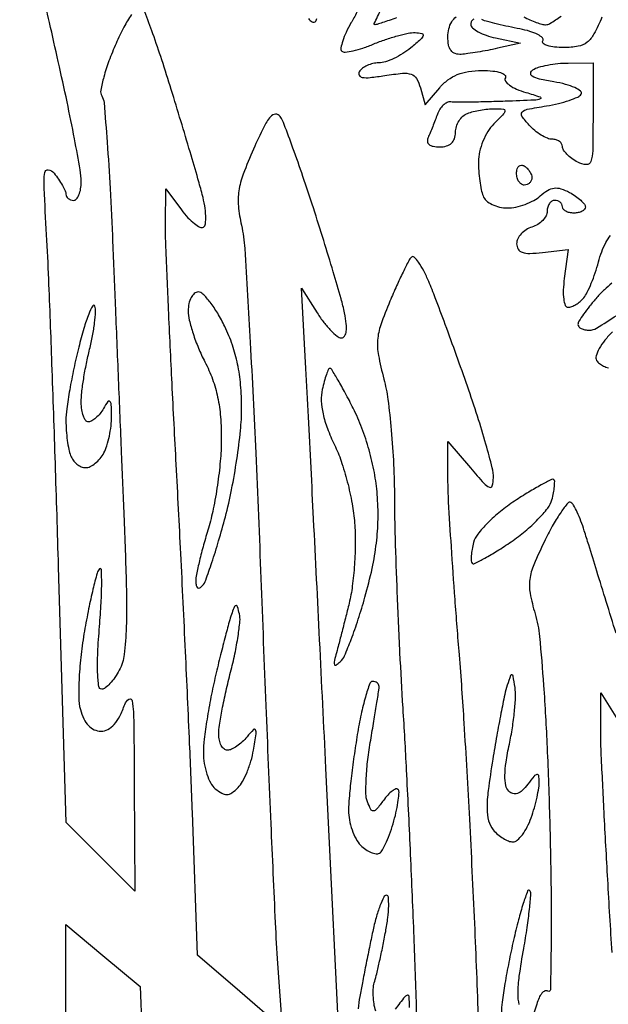
# Model space of a CAD drawing. Extents: x 3.4 to 43.8, y 4.7 to 62.8.
# Drawn here: x 29.8 to 36.3, y 31.5 to 42.4 of the extents above; entities that cross this region are included whole.
import ezdxf

# ---------------------------------------------------------------- set-up
doc = ezdxf.new("R2010")
doc.units = 0
doc.header["$MEASUREMENT"] = 0

msp = doc.modelspace()

# ---------------------------------------------------------------- linework, layer by layer
for points in [[(31.013759, 42.498022, 0.030293), (30.929224, 42.357845, 0.016429), (30.84178, 42.176472, 0.015775), (30.763497, 41.9832, 0.021909), (30.706607, 41.805282, 0.019253), (30.672604, 41.658185, 0.187721), (30.683978, 41.596538, -0.118464), (30.708671, 41.521458, -0.001984), (30.742963, 41.082436, -0.004984), (30.775889, 40.568797, -0.003278), (30.80401, 39.977087, 0.000018), (30.832429, 39.283819, 0.000011), (30.866352, 38.457467, 0.000011), (30.900219, 37.633302, 0.000018), (30.928448, 36.947348, -0.003392), (30.955043, 36.174144, -0.014248), (30.954628, 35.7094, -0.022092), (30.932321, 35.406721, -0.093687), (30.878089, 35.234198, -0.028383), (30.829052, 35.153882, -0.035844), (30.774566, 35.086028, -0.038771), (30.722464, 35.037966, -0.168461), (30.683341, 35.0244, -0.380638), (30.649866, 35.054201, -0.020157), (30.638147, 35.208773, -0.020889), (30.639543, 35.426348, -0.008755), (30.658779, 35.718743, 0.007089), (30.676922, 35.981162, 0.013571), (30.682771, 36.192218, 0.011421), (30.679307, 36.347715, 0.651986), (30.65914, 36.35554, 0.131404), (30.632133, 36.308816, 0.006093), (30.586312, 36.129806, 0.009747), (30.538185, 35.91348, 0.006811), (30.492023, 35.667893, 0.014352), (30.454324, 35.406927, 0.015605), (30.432922, 35.151406, 0.015651), (30.42829, 34.931455, 0.062853), (30.446463, 34.798445, 0.044417), (30.484471, 34.694352, 0.080254), (30.535517, 34.619585, 0.099149), (30.598978, 34.574858, 0.10445), (30.673587, 34.5591, 0.118901), (30.751912, 34.577993, 0.092538), (30.821457, 34.631737, 0.068061), (30.883024, 34.723213, 0.031971), (30.937675, 34.8552, -0.181557), (30.985013, 34.912808, -0.538506), (31.021939, 34.894319, -0.026709), (31.038032, 34.647962, -0.001948), (31.043425, 33.968013), (31.0482, 32.784726), (30.668068, 33.164858), (30.287937, 33.544989), (30.20511, 36.378545, 0.000789), (30.169774, 37.525418, 0.000887), (30.132093, 38.628256, 0.000812), (30.096831, 39.566774, 0.004797), (30.072849, 40.0581, -0.00261), (30.045486, 40.572474, -0.042024), (30.05175, 40.74606, -0.422745), (30.091604, 40.776408, -0.188633), (30.155107, 40.73988, -0.018591), (30.205522, 40.67199, -0.021623), (30.248115, 40.603799, -0.021244), (30.278828, 40.543724, -0.107947), (30.2868, 40.50723, 0.122851), (30.293311, 40.481132, 0.100768), (30.311651, 40.458901, 0.091028), (30.339084, 40.443966, 0.07942), (30.3714, 40.4388, 0.221952), (30.403782, 40.453919, 0.076832), (30.431149, 40.499184, 0.058427), (30.449809, 40.56565, 0.039266), (30.456, 40.644363, 0.043603), (30.444444, 40.776626, 0.003524), (30.381446, 41.120189, 0.004728), (30.299402, 41.529433, 0.003615), (30.2022, 41.975533, -0.0004), (30.104898, 42.408687, -0.000649), (30.022954, 42.777082, -0.000077)], [(33.949494, 42.462582, -0.005274), (33.868366, 42.432713, -0.007108), (33.794298, 42.407507, -0.005037), (33.731947, 42.387965, -0.073545), (33.709193, 42.3846, -0.549651), (33.701545, 42.396648, -0.002721), (33.775787, 42.552346, -0.007726)], [(33.338319, 30.605396), (33.166063, 34.147348, 0.000171), (33.096455, 35.568586, 0.000204), (33.029759, 36.90979, 0.000176), (32.972636, 38.04115, 0.001319), (32.943941, 38.5776), (32.894077, 39.4659), (33.069695, 39.19095, 0.022196), (33.143716, 39.085669, 0.028949), (33.220916, 38.996767, 0.029213), (33.291422, 38.932461, 0.171923), (33.337878, 38.916, 0.255366), (33.373033, 38.935207, 0.111818), (33.391725, 38.986735, 0.060874), (33.392039, 39.07203, 0.022446), (33.372507, 39.19095, 0.017226), (33.333496, 39.348904, 0.002945), (33.24725, 39.646072, 0.003208), (33.141628, 39.993949, 0.002857), (33.027459, 40.3542, 0.003782), (32.911609, 40.703581, 0.005072), (32.800997, 41.018392, 0.003564), (32.703883, 41.280238, 0.052379), (32.6597, 41.367879, 0.27053), (32.608128, 41.394127, 0.209628), (32.550877, 41.364981, 0.058167), (32.476732, 41.24941, 0.009457), (32.36413, 41.007284, 0.014313), (32.250761, 40.72972, 0.050684), (32.201753, 40.543897, 0.063316), (32.196646, 40.374401, 0.031875), (32.230809, 40.162804, -0.040896), (32.267717, 39.904744, -0.001348), (32.327636, 38.865858, -0.002565), (32.388794, 37.638507, -0.001781), (32.445845, 36.2511, 0.000648), (32.50074, 34.838162, 0.000819), (32.555338, 33.531706, 0.000646), (32.604349, 32.435922, 0.006635), (32.63121, 31.983187), (32.683139, 31.268474), (32.214073, 31.673436), (31.745007, 32.078398), (31.687519, 33.657149, 0.001757), (31.656983, 34.421843, 0.000758), (31.611164, 35.44071, 0.00075), (31.559127, 36.524982, 0.000993), (31.508315, 37.511877, -0.000949), (31.461894, 38.411953, -0.001248), (31.423141, 39.233532, -0.000905), (31.393622, 39.92236, -0.011978), (31.38928, 40.176777), (31.39196, 40.5657), (31.565854, 40.332614, 0.026685), (31.637579, 40.246471, 0.040657), (31.709294, 40.180746, 0.047963), (31.771555, 40.141301, 0.261328), (31.809971, 40.142929, 0.233141), (31.832311, 40.178632, 0.0341), (31.835201, 40.266578, 0.032643), (31.823907, 40.378484, 0.022601), (31.797249, 40.502915, 0.006399), (31.74914, 40.6774, 0.001416), (31.662053, 40.975016, 0.001472), (31.55942, 41.318391, 0.001417), (31.453482, 41.6655, 0.004454), (31.348629, 41.995142, 0.006381), (31.249366, 42.285289, 0.003661), (31.16102, 42.527526, 0.093212)], [(32.974002, 42.45326, 0.112445), (33.012218, 42.41564, 0.31027), (33.045625, 42.41725, 0.204736), (33.065344, 42.451925, 0.060631)], [(33.508863, 42.521998, -0.008536), (33.443577, 42.403606, 0.020718), (33.389548, 42.299723, 0.030677), (33.351784, 42.204295, 0.031033), (33.331733, 42.126884, 0.249173), (33.342149, 42.092851, 0.230795), (33.377674, 42.080613, 0.02433), (33.466662, 42.095938, 0.026152), (33.576468, 42.126504, 0.018003), (33.697393, 42.171989, -0.016257), (33.82575, 42.220783, -0.015862), (33.958057, 42.26157, -0.015973), (34.076375, 42.289945, -0.05558), (34.154533, 42.297185, -0.046155), (34.227708, 42.289036, -0.437393), (34.242247, 42.264945, -0.140747), (34.216169, 42.223468, -0.008813), (34.105578, 42.127985, -0.033685), (34.017734, 42.064307, -0.030293), (33.919041, 42.010476, -0.031583), (33.824419, 41.973162, -0.078278), (33.751021, 41.9616, 0.056582), (33.687325, 41.954369, 0.049906), (33.62397, 41.932964, 0.052745), (33.570306, 41.901454, 0.095512), (33.535937, 41.864116, 0.26383), (33.534466, 41.825076, 0.2398), (33.567516, 41.801388, 0.065243), (33.656215, 41.79954, 0.012275), (33.817322, 41.821261, -0.01537), (34.015035, 41.846672, -0.107078), (34.111266, 41.835434, -0.180752), (34.169476, 41.787661, -0.062871), (34.212457, 41.686095), (34.265959, 41.4963), (34.42609, 41.68665, -0.05685), (34.517097, 41.772773, -0.06473), (34.621468, 41.831836, -0.059115), (34.745342, 41.865799, -0.037394), (34.894904, 41.877, -0.023422), (35.013158, 41.871457, -0.052932), (35.100915, 41.85372, -0.102036), (35.14841, 41.827242, -0.368554), (35.153278, 41.7956, 0.305705), (35.154755, 41.758501, 0.080279), (35.1994, 41.714562, 0.053774), (35.277987, 41.670627, 0.03039), (35.380935, 41.63403, -0.01131), (35.538776, 41.584612, -0.68886), (35.539592, 41.563355, -0.09027), (35.47503, 41.548737, -0.001961), (35.1513, 41.536206, -0.002665), (34.949927, 41.530277, -0.003428), (34.764746, 41.527083, -0.00263), (34.609598, 41.526286, -0.029632), (34.548173, 41.529937, 0.143254), (34.507728, 41.523163, 0.075057), (34.465262, 41.494088, 0.064681), (34.427282, 41.448203, 0.056028), (34.400069, 41.391911, -0.006004), (34.376338, 41.326976, -0.00437), (34.348455, 41.255325, -0.004415), (34.320809, 41.187818, -0.009671), (34.298196, 41.13675, 0.132906), (34.290582, 41.092905, 0.198535), (34.308458, 41.058925, 0.128107), (34.353749, 41.037619, 0.046251), (34.42515, 41.031, 0.06599), (34.50174, 41.041152, 0.119057), (34.556974, 41.071368, 0.127415), (34.58998, 41.121773, 0.081755), (34.6014, 41.191149, -0.076427), (34.611403, 41.256209, -0.064844), (34.640709, 41.319338, -0.066804), (34.684057, 41.371061, -0.093632), (34.735219, 41.402649, -0.03151), (34.798144, 41.422349, -0.017174), (34.877399, 41.438916, -0.017054), (34.959432, 41.450276, -0.025883), (35.031319, 41.454, -0.017639), (35.131257, 41.450473, -0.405547), (35.148632, 41.431046, -0.18263), (35.134142, 41.39698, -0.005493), (35.0244, 41.2848, 0.060805), (34.959597, 41.201978, 0.039083), (34.904902, 41.092781, 0.038926), (34.867582, 40.975636, 0.057714), (34.8552, 40.868719, 0.018051), (34.858968, 40.764385, 0.015472), (34.870284, 40.65505, 0.015746), (34.88678, 40.556329, 0.042363), (34.906551, 40.488019, 0.120846), (34.942204, 40.436674, 0.065257), (35.006412, 40.393403, 0.058893), (35.087855, 40.364132, 0.056906), (35.17484, 40.3542, 0.05195), (35.268716, 40.36398, 0.035944), (35.371431, 40.393458, 0.036302), (35.467119, 40.436638, 0.059843), (35.539451, 40.487843, -0.045182), (35.621601, 40.549682, -0.108966), (35.692979, 40.574761, -0.10869), (35.7684, 40.56752, -0.044817), (35.863362, 40.527166, -0.027674), (35.930833, 40.486103, -0.03521), (35.98783, 40.440718, -0.037897), (36.02829, 40.397478, -0.17074), (36.0396, 40.365323, -0.181419), (36.02993, 40.33955, -0.091235), (36.002323, 40.317635, -0.071175), (35.961256, 40.302789, -0.051239), (35.9127, 40.2978, -0.053595), (35.864151, 40.303019, -0.073362), (35.823077, 40.318509, -0.093122), (35.795503, 40.341398, -0.17482), (35.7858, 40.3683, 0.119248), (35.779294, 40.39519, 0.100665), (35.760949, 40.418091, 0.092192), (35.733512, 40.433469, 0.081935), (35.7012, 40.4388, 0.141874), (35.668939, 40.429458, 0.099744), (35.641451, 40.403198, 0.084602), (35.622935, 40.363927, 0.068054), (35.6166, 40.317601, -0.122947), (35.604031, 40.267257, -0.069989), (35.566897, 40.216229, -0.063046), (35.512095, 40.17227, -0.06077), (35.4474, 40.1427, 0.065299), (35.382714, 40.112425, 0.064977), (35.327902, 40.066452, 0.070881), (35.290818, 40.012428, 0.115521), (35.2782, 39.958543, 0.140998), (35.295259, 39.899253, 0.172363), (35.340248, 39.863674, 0.089695), (35.423675, 39.851164, 0.021541), (35.563807, 39.861431), (35.849414, 39.894774), (35.806468, 39.574587, 0.022287), (35.795051, 39.446308, 0.044019), (35.799523, 39.344227, 0.0623), (35.817482, 39.275669, 0.306642), (35.848902, 39.2544, 0.095357), (35.887867, 39.261899, 0.042307), (35.934856, 39.285464, 0.039838), (35.981889, 39.319688, 0.042982), (36.021615, 39.36015, 0.058447), (36.060227, 39.419923, 0.016977), (36.105314, 39.520125, 0.016818), (36.148796, 39.637333, 0.017237), (36.18391, 39.756246, -0.027791), (36.220091, 39.869884, -0.033861), (36.266775, 39.971276, -0.03608), (36.316538, 40.048687, -0.152566)], [(34.806112, 42.445544, 0.152635), (34.7803, 42.424211, 0.145305), (34.7706, 42.391536, 0.216579), (34.789137, 42.350749, 0.052148), (34.851367, 42.306934, 0.044177), (34.940264, 42.267133, 0.03141), (35.04555, 42.23801), (35.3205, 42.180249), (35.0667, 42.123234, -0.007533), (34.958677, 42.100671, -0.006395), (34.843964, 42.080027, -0.006456), (34.738996, 42.063909, -0.017987), (34.66485, 42.056209, -0.09673), (34.598473, 42.064574, -0.152451), (34.552136, 42.097709, -0.117235), (34.525227, 42.158946, -0.045187), (34.5168, 42.251999, -0.060713), (34.527464, 42.339502, -0.075637), (34.558839, 42.415066, -0.083319), (34.608139, 42.472333, -0.09691)], [(36.223111, 42.468758, -0.02248), (36.134557, 42.281899, -0.102428), (36.058233, 42.189735, -0.126484), (35.960107, 42.145518, -0.042189), (35.801957, 42.13166, -0.025532), (35.697787, 42.136662, -0.052501), (35.617922, 42.153179, -0.095756), (35.573272, 42.177558, -0.374597), (35.568567, 42.206124, 0.353634), (35.564382, 42.2391, 0.071925), (35.512918, 42.275929, 0.047454), (35.426019, 42.310909, 0.025608), (35.313752, 42.337984, -0.006753), (35.189507, 42.363034, -0.006659), (35.065399, 42.391541, -0.006565), (34.957378, 42.419379, -0.025269), (34.891492, 42.440912, 0.070529)], [(35.357238, 42.472177, 0.017881), (35.425647, 42.438654, 0.01821), (35.495865, 42.410326, 0.018316), (35.558515, 42.390228, 0.068555), (35.599371, 42.3846, 0.140106), (35.647312, 42.398303, 0.009105), (35.769969, 42.477792, 0.012688)], [(29.498646, 40.486582, -0.000176), (29.518674, 39.627097, -0.000182), (29.540983, 38.639314, -0.000179), (29.562679, 37.647, 0.001484)], [(34.857361, 31.3443, 0.002424), (34.814346, 32.427592, 0.00199), (34.758194, 33.584085, 0.00201), (34.698094, 34.646374, 0.005328), (34.643989, 35.4051, -0.001976), (34.59608, 36.018901, -0.002286), (34.555433, 36.603895, -0.002041), (34.525301, 37.099562, -0.013483), (34.517937, 37.347704), (34.5168, 37.767509), (34.767162, 37.474604, 0.006048), (34.917395, 37.303088, 0.107391), (34.976682, 37.260278, 0.461844), (35.009014, 37.276052, 0.058245), (35.020962, 37.363862, 0.066979), (35.007968, 37.476468, 0.006789), (34.937982, 37.737219, 0.008402), (34.84474, 38.046735, 0.0066), (34.733648, 38.379062, 0.002219), (34.612269, 38.721929, 0.002228), (34.488001, 39.063273, 0.002174), (34.376999, 39.360026, 0.008911), (34.305692, 39.538494, 0.019343), (34.249105, 39.659755, 0.035589), (34.192539, 39.752757, 0.046593), (34.143405, 39.809837, 0.408824), (34.113159, 39.809559, 0.077299), (34.083259, 39.768645, 0.005643), (34.020467, 39.643651, 0.007771), (33.949253, 39.491872, 0.005804), (33.875309, 39.322463, 0.016003), (33.773761, 39.059041, 0.064532), (33.738406, 38.890738, 0.066788), (33.74774, 38.721841, 0.017917), (33.807691, 38.459198, -0.032619), (33.852165, 38.23406, -0.010331), (33.889485, 37.893515, -0.010266), (33.915513, 37.511139, -0.011239), (33.92479, 37.1394, 0.006695), (33.931772, 36.699406, 0.002587), (33.952776, 36.089567, 0.00256), (33.982356, 35.428613, 0.003161), (34.016973, 34.8129, -0.002937), (34.055684, 34.129839, -0.001398), (34.097877, 33.250444, -0.001386), (34.136856, 32.331095, -0.001969), (34.166028, 31.5135, -0.00015), (34.188496, 30.798837, -0.000247)], [(36.33349, 39.519731, 0.029697), (36.250311, 39.449088, 0.021415), (36.16602, 39.361201, 0.01186), (36.087055, 39.267065, 0.015691), (36.019978, 39.177511, 0.013053), (35.96902, 39.10064, 0.130019), (35.957673, 39.06405, 0.19764), (35.966463, 39.039832, 0.091733), (35.993583, 39.019238, 0.069296), (36.03462, 39.005268, 0.047475), (36.083674, 39.0006, 0.138369), (36.164012, 39.023266, 0.007575), (36.387608, 39.165054, 0.011292)], [(36.340705, 38.983494, 0.029358), (36.256058, 38.88947, 0.041543), (36.193309, 38.796002, 0.04806), (36.158122, 38.715518, 0.22091), (36.164001, 38.666244, 0.089439), (36.194494, 38.632306, 0.053241), (36.240829, 38.603639, 0.051069), (36.294889, 38.584175, 0.060964)], [(36.378936, 35.643233, 0.000054), (36.27083, 35.993199, 0.00006), (36.166025, 36.332206, 0.000056), (36.076385, 36.621922, 0.000304), (36.027761, 36.778672, 0.015627), (35.99056, 36.886352, 0.019621), (35.949142, 36.983465, 0.018125), (35.908962, 37.060906, 0.126255), (35.879631, 37.091395, 0.376877), (35.844401, 37.085447, 0.019763), (35.770077, 36.986284, 0.023141), (35.684616, 36.849178, 0.013787), (35.595184, 36.678873, 0.013135), (35.468527, 36.40249, 0.06694), (35.423557, 36.239849, 0.081415), (35.427618, 36.086049, 0.024686), (35.482865, 35.85855, -0.048081), (35.531531, 35.60754, -0.006301), (35.576548, 35.065199, -0.006718), (35.615613, 34.377933, -0.004037), (35.644426, 33.561391, -0.003422), (35.659525, 32.81964, -0.006081), (35.660349, 32.208539, -0.001803), (35.652927, 31.693844, -0.58134), (35.62406, 31.678089, 0.247762), (35.592451, 31.680237, 0.112078), (35.558191, 31.654669, 0.07208), (35.526197, 31.603922, 0.040731), (35.502089, 31.535158, -0.026697), (35.472893, 31.443749, -0.173405)], [(36.335261, 32.1057, -0.001145), (36.287473, 32.914151, -0.001436), (36.247035, 33.663926, -0.001149), (36.216355, 34.293267, -0.011265), (36.210005, 34.5591), (36.209432, 34.9821), (36.396604, 34.686, 0.005092)], [(30.28653, 31.415628), (30.2868, 32.417556), (30.697259, 32.0739), (31.107717, 31.730245), (31.165512, 30.310572, 0.000034), (31.193292, 29.629325, 0.000015), (31.229795, 28.73635, 0.000015), (31.26838, 27.793856, 0.000021)], [(34.207007, 30.194792, -0.000012), (34.223428, 29.649731, -0.050793)], [(33.717568, 31.457124, -0.03939), (33.698719, 31.538139, -0.02889), (33.69023, 31.630052, -0.029438), (33.692402, 31.718551, -0.05574), (33.706189, 31.78845, 0.017975), (33.728941, 31.870604, 0.004115), (33.761234, 32.011054, 0.00425), (33.795764, 32.173644, 0.00413), (33.827868, 32.33835, 0.015094), (33.851797, 32.492447, 0.02586), (33.861174, 32.622157, 0.024631), (33.858367, 32.719596, 0.391533), (33.836088, 32.7402, 0.29074), (33.80581, 32.720968, 0.019544), (33.764039, 32.622157, 0.023226), (33.721827, 32.49236, 0.014891), (33.684432, 32.33835, 0.00172), (33.647639, 32.161381, 0.0012), (33.607302, 31.961515, 0.001211), (33.569549, 31.769682, 0.002514), (33.54121, 31.619806, 0.024075), (33.522811, 31.483016, 0.019024)], [(35.307111, 31.529071, -0.058033), (35.293607, 31.654145, -0.03363), (35.308012, 31.844277, -0.008498), (35.357396, 32.150584, 0.007609), (35.395425, 32.383821, 0.011622), (35.42061, 32.587268, 0.006284), (35.435496, 32.757246, 0.218424), (35.421893, 32.793907, 0.548257), (35.39989, 32.789042, 0.009474), (35.351985, 32.649744, 0.014253), (35.2989, 32.467728, 0.007909), (35.244037, 32.243012, 0.00686), (35.192342, 32.00038, 0.007385), (35.148667, 31.7623, 0.007034), (35.117101, 31.557042, 0.034645), (35.109, 31.440269, 0.0209)], [(34.091919, 31.497857, 0.010737), (34.088127, 31.617635, 0.43469), (34.070109, 31.632737, 0.196784), (34.040667, 31.616225, 0.00392), (33.932887, 31.478274)]]:
    msp.add_lwpolyline(points, format="xyb")
for points in [[(35.84925, 41.960305), (36.1242, 41.9616), (36.1242, 41.366423, -0.004337), (36.120921, 40.988365, -0.076693), (36.100255, 40.86829, -0.342328), (36.04947, 40.83446, -0.105231), (35.955, 40.8618, -0.034718), (35.890245, 40.90247, -0.040999), (35.835502, 40.94973, -0.045472), (35.797323, 40.996387, -0.149836), (35.7858, 41.033977, 0.138207), (35.777029, 41.065103, 0.100129), (35.752375, 41.091623, 0.085862), (35.7155, 41.109479, 0.070028), (35.672012, 41.1156, -0.100749), (35.618373, 41.126519, -0.037486), (35.549667, 41.16199, -0.035275), (35.478394, 41.213092, -0.035685), (35.415306, 41.273523, -0.030224), (35.337072, 41.371236, -0.352401), (35.339941, 41.416772, -0.161679), (35.395393, 41.447766, -0.00763), (35.608839, 41.485246, 0.018568), (35.741148, 41.511474, 0.023809), (35.860415, 41.545826, 0.022771), (35.955023, 41.582911, 0.150651), (35.992805, 41.615927, 0.383169), (35.98674, 41.649588, 0.059579), (35.923596, 41.687585, 0.041495), (35.821289, 41.723745, 0.022362), (35.690478, 41.751911, -0.013461), (35.531718, 41.783151, -0.074584), (35.450832, 41.814533, -0.305243), (35.434054, 41.84846, -0.221775), (35.457468, 41.885013, -0.07061), (35.520913, 41.91362, -0.023192), (35.620747, 41.937653, -0.022578), (35.735415, 41.954364, -0.023718)], [(35.3628, 40.8195, -0.06081), (35.395161, 40.793595, -0.051032), (35.422549, 40.759189, -0.053229), (35.441199, 40.721919, -0.089642), (35.4474, 40.687607, -0.105429), (35.440923, 40.657233, -0.099231), (35.422549, 40.631385, -0.096318), (35.395095, 40.614059, -0.092995), (35.3628, 40.608, -0.153634), (35.330535, 40.618154, -0.097988), (35.303051, 40.646744, -0.080552), (35.284506, 40.689462, -0.062283), (35.2782, 40.739893, -0.066118), (35.284398, 40.786561, -0.138808), (35.303051, 40.817683, -0.191142), (35.330682, 40.828632, -0.139169)], [(31.750442, 39.4236, 0.18271), (31.708397, 39.407705, 0.091022), (31.672691, 39.362301, 0.070779), (31.648517, 39.294718, 0.050593), (31.6404, 39.214705, 0.059318), (31.652821, 39.110373, 0.020025), (31.694762, 38.962877, 0.019597), (31.754624, 38.802024, 0.021259), (31.825462, 38.65076, -0.033026), (31.9106, 38.457241, -0.035541), (31.967089, 38.258839, -0.032439), (31.998368, 38.039216, -0.020623), (32.007506, 37.781005, -0.021454), (31.996258, 37.550533, -0.01346), (31.964324, 37.282515, -0.013508), (31.91856, 37.019885, -0.023929), (31.864744, 36.806795, 0.0071), (31.81124, 36.621448, 0.008372), (31.76605, 36.444533, 0.00747), (31.732703, 36.294283, 0.050909), (31.725, 36.218825, 0.046353), (31.729485, 36.170552, 0.204095), (31.744999, 36.147278, 0.282935), (31.768348, 36.146606, 0.077188), (31.798377, 36.17073, 0.098684), (31.835036, 36.231445, 0.006333), (31.903198, 36.427994, 0.009065), (31.97772, 36.666352, 0.006617), (32.052177, 36.933661, 0.015793), (32.121283, 37.233067, 0.011606), (32.179601, 37.568683, 0.011752), (32.219971, 37.889106, 0.025462), (32.2326, 38.136948, 0.021251), (32.221605, 38.395515, 0.029523), (32.188338, 38.624901, 0.031554), (32.130707, 38.836311, 0.030768), (32.046542, 39.040637, 0.021683), (31.96725, 39.187305, 0.029809), (31.882814, 39.311105, 0.030022), (31.804141, 39.401131, 0.200777)], [(30.606609, 39.267872, 0.650592), (30.58285, 39.270147, 0.035243), (30.539443, 39.178473, 0.021527), (30.485683, 39.020861, 0.009892), (30.428654, 38.811451, 0.009315), (30.374352, 38.57686, 0.009147), (30.32847, 38.338988, 0.009065), (30.295856, 38.129056, 0.034012), (30.2868, 37.996083, 0.017808), (30.290569, 37.890307, 0.01539), (30.301884, 37.779756, 0.015658), (30.318377, 37.680152, 0.042776), (30.338151, 37.611619, 0.068866), (30.366362, 37.560459, 0.062969), (30.408162, 37.517109, 0.066738), (30.456624, 37.48776, 0.103179), (30.504375, 37.4778, 0.115791), (30.554731, 37.48962, 0.054722), (30.611229, 37.525869, 0.05004), (30.664803, 37.578844, 0.049948), (30.706823, 37.641438, 0.047166), (30.740255, 37.721146, 0.023608), (30.767919, 37.826982, 0.023206), (30.786413, 37.940105, 0.031623), (30.791827, 38.043288, 0.007216), (30.788412, 38.178622, 0.186661), (30.77412, 38.21162, 0.469551), (30.751644, 38.209705, 0.020102), (30.703024, 38.13345, -0.037354), (30.664092, 38.076797, -0.041926), (30.618506, 38.02889, -0.046271), (30.573274, 37.995636, -0.136202), (30.536396, 37.9854, -0.238106), (30.505571, 38.000962, -0.070109), (30.479616, 38.048949, -0.053665), (30.461866, 38.118879, -0.035353), (30.456, 38.201737, -0.029036), (30.462297, 38.310086, -0.010396), (30.483423, 38.463433, -0.010274), (30.513614, 38.631015, -0.011972), (30.549355, 38.788822, 0.014688), (30.582448, 38.938705, 0.017246), (30.604683, 39.082476, 0.016333), (30.615206, 39.204131, 0.094121)], [(33.210797, 38.5776, 0.297528), (33.19506, 38.567326, 0.015794), (33.171623, 38.509065, 0.020582), (33.147509, 38.433712, 0.01309), (33.1254, 38.344289, 0.0658), (33.114732, 38.218778, 0.042601), (33.133909, 38.074088, 0.03629), (33.182392, 37.911301, 0.02351), (33.260575, 37.730939, -0.033015), (33.334768, 37.550461, -0.017775), (33.403232, 37.319755, -0.01763), (33.456558, 37.078661, -0.026391), (33.484437, 36.864835, -0.021758), (33.49163, 36.6494, -0.014642), (33.481928, 36.403395, -0.014765), (33.458479, 36.165449, -0.028146), (33.423315, 35.976535, -0.001357), (33.382059, 35.810129, -0.001328), (33.339608, 35.642754, -0.001306), (33.301579, 35.496062, -0.005015), (33.276766, 35.4051, 0.01419), (33.256124, 35.323565, 0.196596), (33.261126, 35.294192, 0.432315), (33.28048, 35.290313, 0.03476), (33.325305, 35.327144, 0.102312), (33.371958, 35.393952, 0.010263), (33.445436, 35.575203, 0.012548), (33.523925, 35.797419, 0.009664), (33.598721, 36.043471, 0.015623), (33.67801, 36.361224, 0.023614), (33.725137, 36.642375, 0.025608), (33.743174, 36.908584, 0.024141), (33.734515, 37.180576, 0.025677), (33.702434, 37.423238, 0.02209), (33.644516, 37.674035, 0.022239), (33.565267, 37.916747, 0.027245), (33.469182, 38.135099, 0.005746), (33.380763, 38.304722, 0.009126), (33.300786, 38.447615, 0.003671), (33.230053, 38.566733, 0.262705)], [(35.69021, 37.344226, 0.308909), (35.66551, 37.347352, 0.006368), (35.549712, 37.286173, 0.012586), (35.412637, 37.206967, 0.007845), (35.255885, 37.107636, 0.025276), (35.097858, 36.992162, 0.02714), (34.956188, 36.863876, 0.028066), (34.847663, 36.74127, 0.102939), (34.801575, 36.64901, 0.019651), (34.784464, 36.572066, 0.026811), (34.775543, 36.501598, 0.025906), (34.774373, 36.444546, 0.190793), (34.784987, 36.420013, 0.323062), (34.812574, 36.415548, 0.00888), (34.926511, 36.475194, 0.015095), (35.062826, 36.555104, 0.009377), (35.218031, 36.656603, 0.024615), (35.374362, 36.774741, 0.02627), (35.5148, 36.905279, 0.027077), (35.622707, 37.029497, 0.099534), (35.668944, 37.12219, 0.017378), (35.686805, 37.198637, 0.024827), (35.696879, 37.267558, 0.022659), (35.699667, 37.323073, 0.215899)], [(32.207939, 35.857855, 0.011523), (32.187343, 35.93511, 0.291481), (32.171641, 35.948881, 0.339393), (32.15465, 35.939562, 0.01372), (32.126439, 35.8704, 0.023008), (32.100777, 35.791342, 0.002763), (32.053195, 35.614136, 0.003286), (31.99916, 35.402721, 0.002697), (31.944146, 35.176213, 0.010056), (31.892639, 34.93779, 0.009222), (31.849123, 34.690525, 0.009263), (31.818458, 34.468486, 0.029687), (31.8096, 34.319422, 0.040712), (31.81929, 34.200607, 0.038843), (31.848124, 34.082987, 0.041388), (31.890381, 33.983258, 0.098962), (31.940746, 33.921076, 0.04213), (32.014017, 33.870027, 0.143881), (32.069893, 33.856442, 0.14361), (32.1243, 33.875234, 0.041915), (32.192658, 33.933, 0.071686), (32.242572, 33.999724, 0.027224), (32.292712, 34.104938, 0.026289), (32.335557, 34.226947, 0.029103), (32.363682, 34.348733, 0.004673), (32.392557, 34.528326, 0.15104), (32.386033, 34.571571, 0.524342), (32.362979, 34.575182, 0.018633), (32.292794, 34.49565, -0.035396), (32.239318, 34.438997, -0.036512), (32.178909, 34.39109, -0.039109), (32.120651, 34.357786, -0.110735), (32.075223, 34.3476, -0.17879), (32.038423, 34.361194, -0.092005), (32.007124, 34.399928, -0.072042), (31.98593, 34.457581, -0.052161), (31.9788, 34.525738, -0.039465), (31.986669, 34.625276, -0.007925), (32.017412, 34.800558, -0.008327), (32.059926, 35.003873, -0.007691), (32.110246, 35.211144, 0.01181), (32.158099, 35.415582, 0.014097), (32.193165, 35.610363, 0.012888), (32.213711, 35.775003, 0.084164)], [(35.260252, 35.04229, 0.00395), (35.239425, 35.167746, 0.287828), (35.226067, 35.182585, 0.397036), (35.21103, 35.174785, 0.005309), (35.174519, 35.0667, 0.026494), (35.147192, 34.964865, 0.003931), (35.104646, 34.756412, 0.004418), (35.058453, 34.509076, 0.00379), (35.014115, 34.248001, 0.007536), (34.963383, 33.901956, 0.034293), (34.950788, 33.698876, 0.062214), (34.968473, 33.564532, 0.109831), (35.019295, 33.465451, 0.043117), (35.069547, 33.414542, 0.039804), (35.129084, 33.371484, 0.04224), (35.188594, 33.34184, 0.094711), (35.237983, 33.3324, 0.182577), (35.285985, 33.350532, 0.050486), (35.341727, 33.410662, 0.043941), (35.395617, 33.496838, 0.033911), (35.439124, 33.598824, 0.01475), (35.474479, 33.710761, 0.013917), (35.503927, 33.826768, 0.014027), (35.52425, 33.930913, 0.046165), (35.529309, 34.000674, 0.038925), (35.522933, 34.065751, 0.429036), (35.503326, 34.07873, 0.165183), (35.471209, 34.058896, 0.010659), (35.402092, 33.971447, -0.037865), (35.341268, 33.902545, -0.104733), (35.286851, 33.868186, -0.158773), (35.237254, 33.866223, -0.128207), (35.19103, 33.89333, -0.152039), (35.157556, 33.957063, -0.048685), (35.148415, 34.064888, -0.035117), (35.160849, 34.214481, -0.014533), (35.197659, 34.414273, 0.014112), (35.231074, 34.594789, 0.01387), (35.254475, 34.777946, 0.013879), (35.266057, 34.939457, 0.05015)], [(33.683198, 35.109, 0.320642), (33.650736, 35.085797, 0.012294), (33.603712, 34.936467, 0.017986), (33.55639, 34.746802, 0.011219), (33.513998, 34.521654, 0.006139), (33.476866, 34.278259, 0.006035), (33.445493, 34.032636, 0.005951), (33.423158, 33.816706, 0.022796), (33.417, 33.681696, 0.046137), (33.426851, 33.575167, 0.037219), (33.45628, 33.46401, 0.038525), (33.49944, 33.364772, 0.074677), (33.55072, 33.295365, 0.042573), (33.607399, 33.247596, 0.054376), (33.667088, 33.214477, 0.06506), (33.720843, 33.199717, 0.174649), (33.759088, 33.207779, 0.129101), (33.793048, 33.243478, 0.020157), (33.836905, 33.331259, 0.021293), (33.880993, 33.441491, 0.017122), (33.919174, 33.56335, 0.014616), (33.948934, 33.684869, 0.02111), (33.967507, 33.793898, 0.017597), (33.975623, 33.882517, 0.213543), (33.963733, 33.913667, 0.308492), (33.939765, 33.918201, 0.059546), (33.899615, 33.894651, 0.044973), (33.851811, 33.851062, 0.026789), (33.802868, 33.791524, -0.011926), (33.72744, 33.693999, -0.202866), (33.692373, 33.67537, -0.306794), (33.663317, 33.691521, -0.024571), (33.625743, 33.775893, -0.090818), (33.608885, 33.864165, -0.015137), (33.612823, 34.037538, -0.016164), (33.630433, 34.243475, -0.013697), (33.662001, 34.459623, 0.001656), (33.697786, 34.669219, 0.002383), (33.727964, 34.855013, 0.001256), (33.752373, 35.012522, 0.037826), (33.7554, 35.05248, 0.126908), (33.749839, 35.074035, 0.100763), (33.734191, 35.092397, 0.089689), (33.710782, 35.104741, 0.076743)]]:
    msp.add_lwpolyline(points, format="xyb", close=True)

doc.saveas('drawing.dxf')
